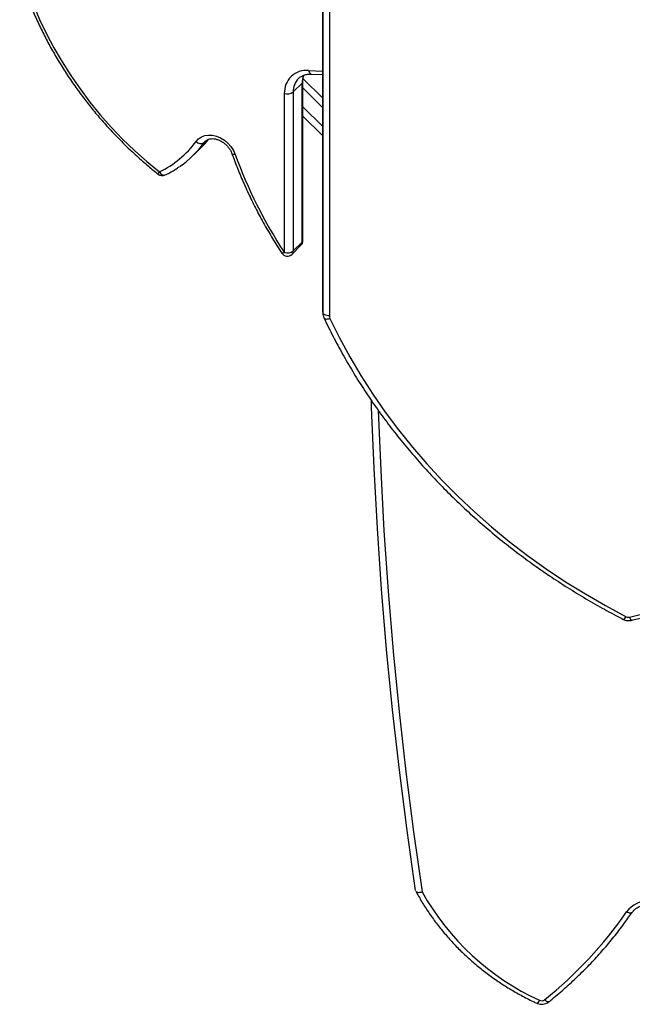
# Model space of a CAD drawing. Units: millimetres. Extents: x -10579 to 341889, y -3372 to 18480.
# Drawn here: x -6754 to -6478, y 6059 to 6503 of the extents above; entities that cross this region are included whole.
import ezdxf

# ---------------------------------------------------------------- set-up
doc = ezdxf.new("R2010")
doc.units = ezdxf.units.MM
doc.layers.add('Toestel 2D', color=7, linetype='Continuous', lineweight=20)

# ---------------------------------------------------------------- blocks, each defined once
blk = doc.blocks.new('3245 _')
at = {"color": 7, "linetype": 'Continuous', "lineweight": 25}
for p, q in [((-916.029, -6209.334), (-916.029, -6279.933)), ((-916.956, -6270.036), (-917.358, -6270.439)), ((-916.953, -6277.216), (-916.956, -6270.036)), ((-916.922, -6277.149), (-916.924, -6269.968)), ((-916.913, -6269.844), (-916.029, -6270.727)), ((-916.542, -6269.633), (-916.029, -6269.656)), ((-917.758, -6277.687), (-917.76, -6270.506)), ((-917.358, -6270.439), (-917.356, -6277.619)), ((-916.029, -6272.424), (-916.923, -6271.53)), ((-921.848, -6273.275), (-921.445, -6272.872)), ((-917.412, -6277.764), (-917.009, -6277.361)), ((-917.356, -6277.619), (-916.953, -6277.216)), ((-916.029, -6279.933), (-916.029, -6280.383))]:
    blk.add_line(p, q, dxfattribs=at)
at = {"color": 8, "linetype": 'Continuous', "lineweight": 25}
for p, q in [((-916.029, -6280.383), (-916.029, -6209.334)), ((-915.729, -6209.374), (-915.729, -6280.533)), ((-916.663, -6269.468), (-916.029, -6269.496)), ((-916.029, -6271.152), (-916.924, -6270.257)), ((-916.924, -6271.106), (-916.029, -6272)), ((-921.38, -6272.725), (-921.297, -6272.642)), ((-921.328, -6272.665), (-921.38, -6272.725))]:
    blk.add_line(p, q, dxfattribs=at)
at = {"color": 7, "linetype": 'Continuous', "lineweight": 25, "flags": 128}
for points in [[(-929.552, -6265.183), (-929.335, -6265.847), (-929.086, -6266.507), (-928.808, -6267.162), (-928.499, -6267.81), (-928.161, -6268.45), (-927.795, -6269.08), (-927.401, -6269.698), (-926.981, -6270.303), (-926.536, -6270.894), (-926.066, -6271.469), (-925.574, -6272.026), (-925.06, -6272.564), (-924.525, -6273.081), (-923.971, -6273.578), (-923.399, -6274.051)], [(-921.745, -6272.669), (-921.637, -6272.552), (-921.504, -6272.464), (-921.349, -6272.407), (-921.179, -6272.383), (-920.999, -6272.393), (-920.815, -6272.438), (-920.634, -6272.514), (-920.462, -6272.621), (-920.306, -6272.753), (-920.17, -6272.907), (-920.06, -6273.076), (-919.979, -6273.256)], [(-921.445, -6272.872), (-921.336, -6272.759), (-921.188, -6272.592)], [(-916.029, -6280.383), (-916.023, -6280.412), (-916.006, -6280.44), (-915.979, -6280.466), (-915.941, -6280.489), (-915.896, -6280.507), (-915.844, -6280.521), (-915.788, -6280.53), (-915.729, -6280.533)], [(-915.7, -6280.664), (-915.267, -6281.538), (-914.801, -6282.4), (-914.302, -6283.247), (-913.769, -6284.079), (-913.204, -6284.895), (-912.607, -6285.694), (-911.98, -6286.475), (-911.322, -6287.236), (-910.634, -6287.979), (-909.918, -6288.7), (-909.174, -6289.4), (-908.403, -6290.077), (-907.606, -6290.732), (-906.783, -6291.363), (-905.937, -6291.969), (-905.067, -6292.55), (-904.174, -6293.105), (-903.261, -6293.633), (-902.327, -6294.134)], [(-911.833, -6306.496), (-912.219, -6303.781), (-912.565, -6301.062), (-912.873, -6298.339), (-913.142, -6295.612), (-913.371, -6292.883), (-913.561, -6290.152), (-913.711, -6287.418), (-913.823, -6284.683), (-913.832, -6284.389)], [(-902.176, -6294.153), (-901.572, -6294.004), (-900.979, -6293.824), (-900.4, -6293.612), (-899.838, -6293.37), (-899.293, -6293.099), (-898.769, -6292.799), (-898.267, -6292.472), (-897.789, -6292.12), (-897.336, -6291.742), (-896.911, -6291.342), (-896.516, -6290.919), (-896.15, -6290.477), (-895.817, -6290.015), (-895.517, -6289.538), (-895.251, -6289.045), (-895.021, -6288.539)]]:
    blk.add_lwpolyline(points, dxfattribs=at)
at = {"color": 8, "linetype": 'Continuous', "lineweight": 25, "flags": 128}
for points in [[(-916.663, -6269.468), (-916.649, -6269.517), (-916.631, -6269.56), (-916.609, -6269.594), (-916.584, -6269.618), (-916.556, -6269.631), (-916.542, -6269.633)], [(-919.979, -6273.256), (-920.025, -6273.259), (-920.064, -6273.257), (-920.095, -6273.25), (-920.117, -6273.238), (-920.127, -6273.223)], [(-923.399, -6274.051), (-923.365, -6274.097), (-923.327, -6274.135), (-923.286, -6274.166), (-923.245, -6274.187), (-923.205, -6274.197), (-923.166, -6274.197), (-923.134, -6274.187)], [(-917.758, -6277.687), (-917.797, -6277.704), (-917.83, -6277.716), (-917.854, -6277.721), (-917.87, -6277.72), (-917.875, -6277.717)], [(-915.971, -6280.641), (-915.956, -6280.662), (-915.931, -6280.678), (-915.896, -6280.689), (-915.854, -6280.693), (-915.806, -6280.69), (-915.754, -6280.68), (-915.7, -6280.664)], [(-913.523, -6284.817), (-913.412, -6287.532), (-913.262, -6290.258), (-913.073, -6292.981), (-912.845, -6295.703), (-912.577, -6298.422), (-912.271, -6301.137), (-911.926, -6303.849), (-911.542, -6306.557)], [(-902.465, -6294.251), (-902.455, -6294.253), (-902.436, -6294.248), (-902.412, -6294.233), (-902.386, -6294.208), (-902.357, -6294.175), (-902.327, -6294.134)], [(-902.069, -6307.493), (-902.079, -6307.504), (-902.103, -6307.515), (-902.135, -6307.518), (-902.174, -6307.515), (-902.218, -6307.503), (-902.266, -6307.485), (-902.316, -6307.461)], [(-905.829, -6311.521), (-905.831, -6311.522), (-905.85, -6311.528), (-905.875, -6311.524), (-905.905, -6311.511), (-905.94, -6311.49), (-905.977, -6311.46), (-906.017, -6311.424)]]:
    blk.add_lwpolyline(points, dxfattribs=at)
at = {"color": 7, "linetype": 'Continuous', "lineweight": 25}
for centre, radius, start, end in [((-916.752, -6270.473), 1.009, 84.9219, 181.8762), ((-917.628, -6270.059), 0.466, 253.509, 305.4597), ((-925.284, -6270.113), 4.366, 295.5834, 324.1621), ((-925.038, -6270.09), 4.508, 304.4168, 324.2361), ((-921.528, -6272.471), 0.294, 222.4529, 300.228), ((-900.046, -6266.038), 21.2, 199.9063, 213.3309), ((-923.265, -6273.917), 0.3, 231.4977, 295.7751), ((-917.222, -6277.149), 0.3, 315.0437, 0.0175), ((-917.626, -6277.24), 0.466, 253.5185, 305.4634), ((-917.624, -6277.552), 0.3, 213.1961, 315.0437), ((-915.424, -6280.533), 0.305, 180.0405, 205.4326), ((-902.225, -6293.932), 0.227, 243.1216, 282.3972), ((-901.434, -6300.926), 11.57, 209.1197, 245.4363), ((-901.337, -6308.176), 1.212, 29.1261, 143.8508), ((-917.452, -6297.038), 18.377, 308.4813, 325.4486), ((-906.151, -6311.251), 0.219, 244.8878, 307.6896)]:
    blk.add_arc(centre, radius, start, end, dxfattribs=at)
at = {"color": 8, "linetype": 'Continuous', "lineweight": 25}
for centre, radius, start, end in [((-916.519, -6270.416), 0.839, 135.8339, 181.5413), ((-916.056, -6270.024), 0.899, 158.031, 180.7496), ((-917.016, -6269.966), 0.0926, 311.1662, 357.8366), ((-923.269, -6274.183), 0.185, 134.4742, 170.1973), ((-917.014, -6277.147), 0.0925, 311.1664, 358.4705), ((-917.552, -6277.627), 0.197, 315.627, 2.1288), ((-917.151, -6277.223), 0.198, 315.7605, 1.9296), ((-901.929, -6294.129), 0.248, 185.6813, 222.5056), ((-906.449, -6311.381), 0.216, 291.1551, 341.79)]:
    blk.add_arc(centre, radius, start, end, dxfattribs=at)
at = {"color": 7, "linetype": 'Continuous', "lineweight": 25}
for points, knots in [([(-929.705, -6265.136), (-929.671, -6265.245), (-929.573, -6265.561), (-929.39, -6266.082), (-929.149, -6266.696), (-928.881, -6267.305), (-928.588, -6267.908), (-928.27, -6268.504), (-927.929, -6269.09), (-927.563, -6269.667), (-927.176, -6270.233), (-926.766, -6270.786), (-926.336, -6271.326), (-925.886, -6271.851), (-925.417, -6272.361), (-924.929, -6272.854), (-924.424, -6273.329), (-923.932, -6273.762), (-923.602, -6274.029), (-923.452, -6274.151)], [0, 0, 0, 0, 0.0323211, 0.0933932, 0.154468, 0.2155428, 0.2766231, 0.3377058, 0.3987852, 0.4598648, 0.520949, 0.5820326, 0.6431134, 0.7041949, 0.7652765, 0.8263594, 0.8874462, 0.9485323, 1, 1, 1, 1]), ([(-917.119, -6269.834), (-917.109, -6269.823), (-917.067, -6269.777), (-916.973, -6269.718), (-916.836, -6269.661), (-916.691, -6269.632), (-916.588, -6269.633), (-916.542, -6269.633)], [0, 0, 0, 0, 0.080176, 0.327093, 0.570543, 0.805846, 1, 1, 1, 1]), ([(-916.924, -6269.968), (-916.923, -6269.943), (-916.921, -6269.865), (-916.907, -6269.767), (-916.882, -6269.703), (-916.874, -6269.682)], [0, 0, 0, 0, 0.245276, 0.750771, 1, 1, 1, 1]), ([(-921.327, -6272.667), (-921.306, -6272.647), (-921.262, -6272.607), (-921.173, -6272.568), (-921.065, -6272.546), (-920.942, -6272.547), (-920.807, -6272.574), (-920.67, -6272.626), (-920.538, -6272.702), (-920.414, -6272.798), (-920.304, -6272.912), (-920.213, -6273.037), (-920.157, -6273.144), (-920.134, -6273.206), (-920.127, -6273.223)], [0, 0, 0, 0, 0.08685, 0.177871, 0.263831, 0.355417, 0.444169, 0.531654, 0.618762, 0.705745, 0.792619, 0.879325, 0.965733, 1, 1, 1, 1]), ([(-920.127, -6273.223), (-920.083, -6273.343), (-919.957, -6273.689), (-919.728, -6274.258), (-919.431, -6274.928), (-919.109, -6275.592), (-918.762, -6276.249), (-918.391, -6276.897), (-918.091, -6277.385), (-917.915, -6277.656), (-917.875, -6277.717)], [0, 0, 0, 0, 0.0775328, 0.2242058, 0.3708891, 0.5175749, 0.6642651, 0.810957, 0.9576491, 1, 1, 1, 1]), ([(-923.134, -6274.187), (-923.071, -6274.155), (-922.893, -6274.065), (-922.682, -6273.945), (-922.544, -6273.845), (-922.509, -6273.821)], [0, 0, 0, 0, 0.2893793, 0.8232616, 1, 1, 1, 1]), ([(-916.029, -6280.383), (-916.027, -6280.416), (-916.024, -6280.494), (-915.998, -6280.58), (-915.976, -6280.631), (-915.971, -6280.641)], [0, 0, 0, 0, 0.379573, 0.872475, 1, 1, 1, 1]), ([(-915.971, -6280.641), (-915.902, -6280.785), (-915.704, -6281.2), (-915.354, -6281.877), (-914.912, -6282.67), (-914.441, -6283.45), (-913.943, -6284.218), (-913.417, -6284.971), (-912.865, -6285.71), (-912.286, -6286.434), (-911.681, -6287.141), (-911.051, -6287.832), (-910.397, -6288.506), (-909.719, -6289.162), (-909.018, -6289.799), (-908.294, -6290.417), (-907.548, -6291.015), (-906.782, -6291.592), (-905.995, -6292.149), (-905.188, -6292.684), (-904.362, -6293.197), (-903.533, -6293.679), (-902.897, -6294.026), (-902.544, -6294.21), (-902.465, -6294.251)], [0, 0, 0, 0, 0.025487, 0.073656, 0.121825, 0.17, 0.218177, 0.26636, 0.314547, 0.362735, 0.410927, 0.459124, 0.507321, 0.555523, 0.603727, 0.651936, 0.700146, 0.748358, 0.796572, 0.844791, 0.893009, 0.941225, 0.986915, 1, 1, 1, 1]), ([(-902.112, -6294.296), (-902.013, -6294.274), (-901.727, -6294.209), (-901.261, -6294.082), (-900.719, -6293.906), (-900.188, -6293.705), (-899.671, -6293.478), (-899.169, -6293.228), (-898.683, -6292.954), (-898.216, -6292.656), (-897.767, -6292.338), (-897.34, -6291.998), (-896.934, -6291.639), (-896.552, -6291.26), (-896.194, -6290.864), (-895.862, -6290.452), (-895.556, -6290.024), (-895.278, -6289.583), (-895.028, -6289.128), (-894.855, -6288.767), (-894.766, -6288.556), (-894.744, -6288.504)], [0, 0, 0, 0, 0.02976, 0.085801, 0.141835, 0.197875, 0.253903, 0.309939, 0.365956, 0.421974, 0.477981, 0.533971, 0.589956, 0.645917, 0.701871, 0.757802, 0.813715, 0.869605, 0.92547, 0.981314, 1, 1, 1, 1]), ([(-902.465, -6294.251), (-902.436, -6294.264), (-902.369, -6294.294), (-902.255, -6294.312), (-902.165, -6294.307), (-902.119, -6294.298), (-902.112, -6294.296)], [0, 0, 0, 0, 0.264344, 0.60769, 0.940487, 1, 1, 1, 1]), ([(-911.822, -6306.523), (-911.821, -6306.528), (-911.815, -6306.547), (-911.773, -6306.567), (-911.701, -6306.58), (-911.62, -6306.574), (-911.565, -6306.563), (-911.542, -6306.557), (-911.542, -6306.557)], [0, 0, 0, 0, 0.084901, 0.330221, 0.576898, 0.826387, 0.995088, 1, 1, 1, 1]), ([(-911.825, -6306.524), (-911.784, -6306.601), (-911.651, -6306.845), (-911.407, -6307.249), (-911.082, -6307.728), (-910.73, -6308.193), (-910.353, -6308.641), (-909.95, -6309.072), (-909.524, -6309.484), (-909.075, -6309.876), (-908.605, -6310.248), (-908.114, -6310.599), (-907.604, -6310.927), (-907.076, -6311.231), (-906.662, -6311.445), (-906.424, -6311.558), (-906.371, -6311.583)], [0, 0, 0, 0, 0.035586, 0.113995, 0.192417, 0.270861, 0.349329, 0.427803, 0.506306, 0.584813, 0.663343, 0.741887, 0.820444, 0.899007, 0.977588, 1, 1, 1, 1]), ([(-902.069, -6307.493), (-902.056, -6307.475), (-902.015, -6307.419), (-901.927, -6307.333), (-901.799, -6307.246), (-901.654, -6307.181), (-901.497, -6307.142), (-901.335, -6307.128), (-901.173, -6307.141), (-901.018, -6307.18), (-900.874, -6307.243), (-900.748, -6307.327), (-900.643, -6307.429), (-900.581, -6307.516), (-900.554, -6307.568), (-900.548, -6307.58)], [0, 0, 0, 0, 0.039508, 0.126794, 0.213241, 0.29875, 0.383692, 0.468249, 0.552582, 0.636806, 0.72101, 0.805366, 0.890211, 0.975861, 1, 1, 1, 1]), ([(-905.829, -6311.521), (-905.725, -6311.436), (-905.423, -6311.192), (-904.94, -6310.772), (-904.389, -6310.256), (-903.862, -6309.72), (-903.359, -6309.166), (-902.881, -6308.594), (-902.45, -6308.037), (-902.189, -6307.664), (-902.069, -6307.493)], [0, 0, 0, 0, 0.071794, 0.207322, 0.342861, 0.478384, 0.613888, 0.749379, 0.884855, 1, 1, 1, 1]), ([(-906.371, -6311.583), (-906.341, -6311.595), (-906.273, -6311.623), (-906.156, -6311.637), (-906.029, -6311.623), (-905.917, -6311.583), (-905.856, -6311.54), (-905.829, -6311.521)], [0, 0, 0, 0, 0.1682497, 0.3860999, 0.6073637, 0.8315994, 1, 1, 1, 1])]:
    blk.add_open_spline(points, degree=3, knots=knots, dxfattribs=at)
blk = doc.blocks.new('VPL-16-3245-1-GM')
at = {"layer": 'Toestel 2D', "color": 0, "xscale": 10, "yscale": 10, "zscale": 10}
blk.add_blockref('3245 _', (2543.03, 69175), dxfattribs=at)
blk = doc.blocks.new('VPL-16-3245-1-RVS')
blk.add_blockref('VPL-16-3245-1-GM', (0, 0))

msp = doc.modelspace()

# ---------------------------------------------------------------- block references
msp.add_blockref('VPL-16-3245-1-RVS', (0, 0))

doc.saveas('drawing.dxf')
